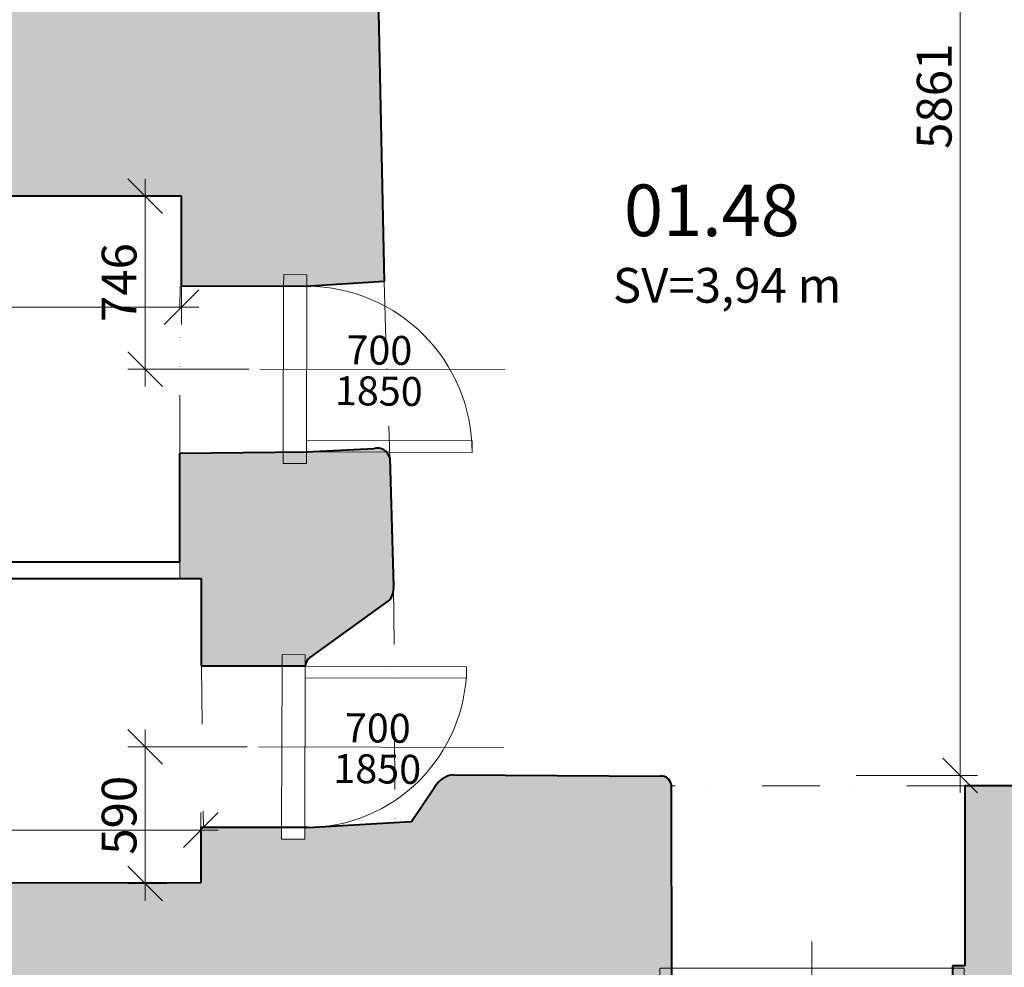
# Model space of a CAD drawing. Units: millimetres. Extents: x 171456 to 908964, y 175166 to 313790.
# Drawn here: x 375062 to 379312, y 215077 to 219166 of the extents above; entities that cross this region are included whole.
import ezdxf
from ezdxf import colors
from ezdxf.entities.mleader import LeaderData, LeaderLine
from ezdxf.enums import TextEntityAlignment as Align
from ezdxf.math import Vec2, Vec3

# ---------------------------------------------------------------- set-up
doc = ezdxf.new("R2010")
doc.units = ezdxf.units.MM
doc.linetypes.add('DIVIDE', pattern=[1.25, 0.5, -0.25, 0, -0.25, 0, -0.25])
doc.layers.add('_EXISTUJUCE NOSNE KONSTRUKCIE - NEOVERENE', color=7, linetype='Continuous', true_color=0x8f8f8f)
doc.layers.add('GC3_A_T_DESCR_A', color=7, linetype='Continuous', lineweight=20, true_color=0x009dd1)
for name, color, linetype, lineweight in [('JF_HORDIM', 9, 'Continuous', 0), ('JF_ROOMNR', 3, 'Continuous', 30), ('JF_WINDOOR', 9, 'Continuous', 15), ('Steny 1NP', 210, 'Continuous', 40), ('Tenke 1NP', 210, 'Continuous', 13), ('Tenke 2NP', 30, 'Continuous', 13)]:
    doc.layers.add(name, color=color, linetype=linetype, lineweight=lineweight)
doc.styles.add('ISOCP', font='isocpeur.ttf')
doc.styles.add('ISOCPEUR', font='isocpeur.ttf', dxfattribs={"height": 497})
doc.dimstyles.new('M_50 - VONKAJSKY', dxfattribs={"dimscale": 75, "dimtxt": 2, "dimasz": 2, "dimexe": 1, "dimexo": 2, "dimgap": 0.5, "dimtad": 1, "dimrnd": 1, "dimzin": 9, "dimtxsty": 'ISOCP', "dimblk": 'OBLIQUE', "dimcen": 2, "dimdle": 1, "dimclrd": 256, "dimclre": 256, "dimclrt": 7, "dimadec": 0, "dimazin": 0, "dimtfac": 1, "dimtix": 1, "dimtmove": 2, "dimatfit": 3, "dimfxl": 6, "dimfxlon": 1, "dimtolj": 1, "dimtzin": 0, "dimlwd": -1, "dimlwe": -1, "dimarcsym": 0})

# ---------------------------------------------------------------- blocks, each defined once
blk = doc.blocks.new('_Dot')
at = {"color": 0, "linetype": 'ByBlock', "lineweight": -2}
blk.add_line((-0.5, 0), (-1, 0), dxfattribs=at)
at = {"color": 0, "linetype": 'ByBlock', "const_width": 0.5}
blk.add_lwpolyline([(-0.25, 0, 1), (0.25, 0, 1)], format="xyb", close=True, dxfattribs=at)
blk = doc.blocks.new('_Oblique')
at = {"color": 0, "linetype": 'ByBlock', "lineweight": -2}
blk.add_line((-0.5, -0.5), (0.5, 0.5), dxfattribs=at)
blk = doc.blocks.new('*D418')
at = {"layer": 'Defpoints', "color": 0, "transparency": 16777216}
for p in [(309654.5, 217230.4), (425553.6, 199325.4), (425553.6, 181348.6)]:
    blk.add_point(p, dxfattribs=at)
at = {"layer": 'JF_HORDIM', "transparency": 16777216}
for p, q in [((309654.5, 181798.6), (309654.5, 181273.6)), ((425553.6, 181798.6), (425553.6, 181273.6)), ((309579.5, 181348.6), (425628.6, 181348.6))]:
    blk.add_line(p, q, dxfattribs=at)
at = {"layer": 'JF_HORDIM', "transparency": 16777216, "xscale": 150, "yscale": 150, "zscale": 150, "rotation": 180}
blk.add_blockref('_Oblique', (309654.5, 181348.6), dxfattribs=at)
at = {"layer": 'JF_HORDIM', "transparency": 16777216, "xscale": 150, "yscale": 150, "zscale": 150}
blk.add_blockref('_Oblique', (425553.6, 181348.6), dxfattribs=at)
at = {"layer": 'JF_HORDIM', "color": 7, "transparency": 16777216, "insert": (367604.1, 181461.1), "char_height": 150, "attachment_point": 5, "style": 'ISOCP'}
blk.add_mtext('\\A1;115899', dxfattribs=at)
blk = doc.blocks.new('*U458')
for p, q in [((-357.5, -200), (-357.5, 856.9)), ((-715.1, 0), (0, 0)), ((-715.1, -100), (0, -100))]:
    blk.add_line(p, q)
for points in [[(0, 0), (0, 715.1), (-50, 715.1), (-50, 0)], [(0, 0), (0, -100), (50, -100), (50, 0)], [(-715.1, 0), (-715.1, -100), (-765.1, -100), (-765.1, 0)]]:
    blk.add_lwpolyline(points, close=True)
blk.add_arc((0, 0), 715.1, 90, 180)
at = {"style": 'ISOCPEUR'}
blk.add_attdef('SD', text='', height=125, rotation=89.4212, dxfattribs=at).set_placement((-338.7, 312.9), align=Align.BOTTOM_CENTER)
blk.add_attdef('VD', text='', height=125, rotation=89.4212, dxfattribs=at).set_placement((-326.3, 312.8), align=Align.TOP_CENTER)
blk = doc.blocks.new('*U459')
for p, q in [((348.1, -200), (348.1, 856.9)), ((696.3, 0), (0, 0)), ((696.3, -100), (0, -100))]:
    blk.add_line(p, q)
for points in [[(0, 0), (0, 696.3), (50, 696.3), (50, 0)], [(696.3, 0), (696.3, -100), (746.3, -100), (746.3, 0)], [(0, 0), (0, -100), (-50, -100), (-50, 0)]]:
    blk.add_lwpolyline(points, close=True)
blk.add_arc((0, 0), 696.3, 0, 90)
at = {"style": 'ISOCPEUR'}
blk.add_attdef('SD', text='', height=125, rotation=89.4212, dxfattribs=at).set_placement((367, 312.9), align=Align.BOTTOM_CENTER)
blk.add_attdef('VD', text='', height=125, rotation=89.4212, dxfattribs=at).set_placement((379.4, 312.8), align=Align.TOP_CENTER)
blk = doc.blocks.new('*U476')
for p, q in [((-606.8, -200), (-606.8, 1323.9)), ((-1213.6, 0), (0, 0)), ((-1213.6, -84.7), (0, -84.7))]:
    blk.add_line(p, q)
for points in [[(0, 0), (0, 1213.6), (-50, 1213.6), (-50, 0)], [(0, 0), (0, -84.7), (50, -84.7), (50, 0)], [(-1213.6, 0), (-1213.6, -84.7), (-1263.6, -84.7), (-1263.6, 0)]]:
    blk.add_lwpolyline(points, close=True)
blk.add_arc((0, 0), 1213.6, 90, 180)
at = {"style": 'ISOCPEUR'}
blk.add_attdef('VD', text='', height=125, rotation=270, dxfattribs=at).set_placement((-639.4, 466.2), align=Align.TOP_CENTER)
blk.add_attdef('SD', text='', height=125, rotation=270, dxfattribs=at).set_placement((-627, 466.2), align=Align.BOTTOM_CENTER)
blk = doc.blocks.new('*D598')
at = {"layer": 'Defpoints', "color": 0, "transparency": 16777216}
for p in [(425641.9, 231890), (309661.6, 221467.8), (425641.9, 209591.4)]:
    blk.add_point(p, dxfattribs=at)
at = {"layer": 'JF_HORDIM', "transparency": 16777216}
for p, q in [((309661.6, 231440), (309661.6, 231965)), ((425641.9, 231440), (425641.9, 231965)), ((309586.6, 231890), (425716.9, 231890))]:
    blk.add_line(p, q, dxfattribs=at)
at = {"layer": 'JF_HORDIM', "transparency": 16777216, "xscale": 150, "yscale": 150, "zscale": 150, "rotation": 180}
blk.add_blockref('_Oblique', (309661.6, 231890), dxfattribs=at)
at = {"layer": 'JF_HORDIM', "transparency": 16777216, "xscale": 150, "yscale": 150, "zscale": 150}
blk.add_blockref('_Oblique', (425641.9, 231890), dxfattribs=at)
at = {"layer": 'JF_HORDIM', "color": 7, "transparency": 16777216, "insert": (367651.8, 232002.5), "char_height": 150, "attachment_point": 5, "style": 'ISOCP'}
blk.add_mtext('\\A1;115980', dxfattribs=at)
blk = doc.blocks.new('*D653')
at = {"layer": 'Defpoints', "color": 0, "transparency": 16777216}
for p in [(416442.2, 228795.3), (427930, 228795.3), (366911.4, 184585.9)]:
    blk.add_point(p, dxfattribs=at)
at = {"layer": 'JF_HORDIM', "transparency": 16777216}
for p, q in [((427930, 184510.9), (427930, 228870.3)), ((427480, 228795.3), (428005, 228795.3)), ((427480, 184585.9), (428005, 184585.9))]:
    blk.add_line(p, q, dxfattribs=at)
at = {"layer": 'JF_HORDIM', "transparency": 16777216, "xscale": 150, "yscale": 150, "zscale": 150}
for p, rotation in [((427930, 228795.3), 90), ((427930, 184585.9), 270)]:
    blk.add_blockref('_Oblique', p, dxfattribs=dict(at, rotation=rotation))
at = {"layer": 'JF_HORDIM', "color": 7, "transparency": 16777216, "insert": (427817.5, 206690.6), "char_height": 150, "attachment_point": 5, "rotation": 90, "style": 'ISOCP'}
blk.add_mtext('\\A1;44209', dxfattribs=at)
blk = doc.blocks.new('*D903')
at = {"layer": 'Defpoints', "color": 0, "transparency": 16777216}
for p in [(370891.6, 218404.6), (375760, 218404.6), (375760, 217925.1)]:
    blk.add_point(p, dxfattribs=at)
at = {"layer": 'JF_HORDIM', "transparency": 16777216}
for p, q in [((370891.6, 218254.6), (370891.6, 217850.1)), ((375760, 218254.6), (375760, 217850.1)), ((370816.6, 217925.1), (375835, 217925.1))]:
    blk.add_line(p, q, dxfattribs=at)
at = {"layer": 'JF_HORDIM', "transparency": 16777216, "xscale": 150, "yscale": 150, "zscale": 150, "rotation": 180}
blk.add_blockref('_Oblique', (370891.6, 217925.1), dxfattribs=at)
at = {"layer": 'JF_HORDIM', "transparency": 16777216, "xscale": 150, "yscale": 150, "zscale": 150}
blk.add_blockref('_Oblique', (375760, 217925.1), dxfattribs=at)
at = {"layer": 'JF_HORDIM', "color": 7, "transparency": 16777216, "insert": (373325.8, 218037.6), "char_height": 150, "attachment_point": 5, "style": 'ISOCP'}
blk.add_mtext('\\A1;4868', dxfattribs=at)
blk = doc.blocks.new('*D904')
at = {"layer": 'Defpoints', "color": 0, "transparency": 16777216}
for p in [(375844, 215669.2), (367274.7, 215437.9), (375844, 215437.9)]:
    blk.add_point(p, dxfattribs=at)
at = {"layer": 'JF_HORDIM', "transparency": 16777216}
for p, q in [((367274.7, 215587.9), (367274.7, 215744.2)), ((375844, 215587.9), (375844, 215744.2)), ((367199.7, 215669.2), (375919, 215669.2))]:
    blk.add_line(p, q, dxfattribs=at)
at = {"layer": 'JF_HORDIM', "transparency": 16777216, "xscale": 150, "yscale": 150, "zscale": 150, "rotation": 180}
blk.add_blockref('_Oblique', (367274.7, 215669.2), dxfattribs=at)
at = {"layer": 'JF_HORDIM', "transparency": 16777216, "xscale": 150, "yscale": 150, "zscale": 150}
blk.add_blockref('_Oblique', (375844, 215669.2), dxfattribs=at)
at = {"layer": 'JF_HORDIM', "color": 7, "transparency": 16777216, "insert": (371559.4, 215781.7), "char_height": 150, "attachment_point": 5, "style": 'ISOCP'}
blk.add_mtext('\\A1;8569', dxfattribs=at)
blk = doc.blocks.new('*D906')
at = {"layer": 'Defpoints', "color": 0, "transparency": 16777216}
for p in [(376193.4, 216027.7), (375603.6, 215437.9), (375844, 215437.9)]:
    blk.add_point(p, dxfattribs=at)
at = {"layer": 'JF_HORDIM', "transparency": 16777216}
for p, q in [((375603.6, 216102.7), (375603.6, 215362.9)), ((376043.4, 216027.7), (375528.6, 216027.7)), ((375694, 215437.9), (375528.6, 215437.9))]:
    blk.add_line(p, q, dxfattribs=at)
at = {"layer": 'JF_HORDIM', "transparency": 16777216, "xscale": 150, "yscale": 150, "zscale": 150}
for p, rotation in [((375603.6, 216027.7), 90), ((375603.6, 215437.9), 270)]:
    blk.add_blockref('_Oblique', p, dxfattribs=dict(at, rotation=rotation))
at = {"layer": 'JF_HORDIM', "color": 7, "transparency": 16777216, "insert": (375491.1, 215732.8), "char_height": 150, "attachment_point": 5, "rotation": 90, "style": 'ISOCP'}
blk.add_mtext('\\A1;590', dxfattribs=at)
blk = doc.blocks.new('*D907')
at = {"layer": 'Defpoints', "color": 0, "transparency": 16777216}
for p in [(375603.6, 218404.6), (375760, 218404.6), (376200.3, 217658.1)]:
    blk.add_point(p, dxfattribs=at)
at = {"layer": 'JF_HORDIM', "transparency": 16777216}
for p, q in [((375603.6, 217583.1), (375603.6, 218479.6)), ((375610, 218404.6), (375528.6, 218404.6)), ((376050.3, 217658.1), (375528.6, 217658.1))]:
    blk.add_line(p, q, dxfattribs=at)
at = {"layer": 'JF_HORDIM', "transparency": 16777216, "xscale": 150, "yscale": 150, "zscale": 150}
for p, rotation in [((375603.6, 218404.6), 90), ((375603.6, 217658.1), 270)]:
    blk.add_blockref('_Oblique', p, dxfattribs=dict(at, rotation=rotation))
at = {"layer": 'JF_HORDIM', "color": 7, "transparency": 16777216, "insert": (375491.1, 218031.3), "char_height": 150, "attachment_point": 5, "rotation": 90, "style": 'ISOCP'}
blk.add_mtext('\\A1;746', dxfattribs=at)
blk = doc.blocks.new('*D908')
at = {"layer": 'Defpoints', "color": 0, "transparency": 16777216}
for p in [(379121.5, 221765.9), (379121.5, 221765.9), (377382.1, 215904.5)]:
    blk.add_point(p, dxfattribs=at)
at = {"layer": 'JF_HORDIM', "transparency": 16777216}
for p, q in [((379121.5, 215829.5), (379121.5, 221840.9)), ((379121.5, 221765.9), (379196.5, 221765.9)), ((378671.5, 215904.5), (379196.5, 215904.5))]:
    blk.add_line(p, q, dxfattribs=at)
at = {"layer": 'JF_HORDIM', "transparency": 16777216, "xscale": 150, "yscale": 150, "zscale": 150}
for p, rotation in [((379121.5, 221765.9), 90), ((379121.5, 215904.5), 270)]:
    blk.add_blockref('_Oblique', p, dxfattribs=dict(at, rotation=rotation))
at = {"layer": 'JF_HORDIM', "color": 7, "transparency": 16777216, "insert": (379009, 218835.2), "char_height": 150, "attachment_point": 5, "rotation": 90, "style": 'ISOCP'}
blk.add_mtext('\\A1;5861', dxfattribs=at)

msp = doc.modelspace()

# ---------------------------------------------------------------- hatches: boundary and pattern name
at = {"layer": '_EXISTUJUCE NOSNE KONSTRUKCIE - NEOVERENE', "transparency": 33554687}
h = msp.add_hatch(color=256, dxfattribs=at)
h.dxf.hatch_style = 1
h.paths.add_polyline_path([(356673.897, 226177.64), (356435.454, 226177.64), (356435.454, 226354.486), (355968.824, 226354.486), (355968.824, 226164.826), (355694.487, 226164.826), (355694.487, 225982.854), (355425.277, 225982.854), (355425.277, 225916.217), (355502.194, 225916.217), (355502.194, 225752.186), (355971.388, 225752.186), (355971.388, 225624.037), (356438.018, 225626.6), (356438.018, 225759.875), (356876.446, 225759.875), (356876.446, 225944.409), (356976.438, 225944.409), (356976.438, 226008.484), (356673.897, 226005.921)])
h.paths.add_polyline_path([(367652.999, 227778.983), (368041.784, 227785.392), (368058.533, 228496.483), (368119.948, 228496.483), (368138.871, 228597.358), (368254.375, 228597.376), (368254.375, 228682.706), (368119.035, 228682.706), (368119.035, 228851.285), (367300.749, 228851.285), (367325.031, 226301.745), (361829.373, 226297.485), (361829.373, 226363.91), (361394.391, 226363.91), (361394.391, 226198.852), (361114.473, 226198.852), (361114.473, 225983.471), (360812.403, 225983.471), (360811.828, 225924.519), (360876.673, 225924.519), (360876.673, 225827.296), (360899.268, 225827.697), (360899.268, 225761.002), (361374.477, 225756.946), (361374.477, 225659.505), (361838.318, 225659.505), (361838.318, 225808.811), (366576.64, 225811.267, 0.50940128), (366753.915, 225651.969), (366801.492, 215459.356), (366656.303, 215459.356), (366656.303, 215049.511), (366809.722, 215049.511), (366808.059, 211945.872), (367304.736, 211945.872), (367291.312, 214821.276), (367902.629, 214821.276), (367902.629, 214986.028), (374635.474, 214995.236), (374653.876, 214807.037), (375130.327, 214807.037), (375130.327, 214991.096), (377874.488, 214988.522), (377873.792, 215865.414, 0.38519173), (377828.239, 215901.928), (376935.889, 215906.997, 0.26524909), (376854.203, 215855.003), (376753.595, 215705.469), (376305.669, 215680.11), (375843.969, 215680.11), (375843.969, 215440.521), (367274.742, 215437.932), (367258.428, 218404.498), (370729.161, 218404.498), (370891.603, 218404.593), (375759.99, 218404.593), (375759.99, 218015.468), (376296.042, 218015.032), (376634.803, 218036.132), (376609.02, 219303.415), (376437.336, 219299.922), (367680.061, 219250.744), (367649.045, 221783.197), (368050.05, 221783.197), (368050.05, 222225.055), (367639.572, 222225.055)])
h.paths.add_polyline_path([(367134.987, 211997.36), (367302.661, 211997.36), (367302.661, 211947.36), (367134.987, 211947.36)], flags=16)
h.paths.add_polyline_path([(376192.494, 215679.57), (376292.493, 215679.297), (376292.357, 215629.298), (376192.358, 215629.57)], flags=16)
h.paths.add_polyline_path([(376659.449, 217275.443, 0.42606003), (376591.202, 217314.7), (376299.28, 217300.306), (375753.303, 217294.894), (375753.303, 216826.948), (375753.303, 216753.414), (375846.926, 216753.414), (375846.926, 216375.463), (376294.39, 216375.558, -0.23916138), (376313.586, 216413.206), (376657.102, 216661.034, 0.15950331), (376675.987, 216706.343), (376675.901, 216719.744)], flags=17)
h = msp.add_hatch(color=256, dxfattribs=at)
h.dxf.hatch_style = 1
h.paths.add_polyline_path([(413842.069, 215787.736), (410059.968, 215781.705), (410059.968, 216178.871), (409932.478, 216178.871), (409615.753, 216179.748), (409614.642, 215778.403), (404031.867, 215786.524), (404031.867, 216180.511), (403749.911, 216180.511), (403593.23, 216179.792), (403595.066, 215780.018), (400873.803, 215797.818), (400712.83, 215788.33), (399260.749, 215788.33), (399101.881, 215791.253), (398024.971, 215791.253), (398024.971, 216194.568), (397702.177, 216194.568), (397543.629, 216394.489), (396941.848, 215781.122), (393453.99, 215789.686), (393458.583, 215028.935), (393490.511, 215028.998), (393490.56, 215003.924), (393618.214, 214973.466), (396151.065, 214975.547), (396151.065, 214786.947), (396825.973, 214786.947), (396825.973, 214981.765), (403448.334, 214980.802), (403448.334, 214783.196), (403927.225, 214783.196), (403927.225, 214980.089), (410624.946, 214983.684), (410624.946, 214787.243), (411109.246, 214787.243), (411109.246, 214975.966), (413910.174, 214965.464), (413909.414, 215080.092), (413859.45, 215080.092)])
h.paths.add_polyline_path([(392597.674, 215786.086), (392072.67, 215786.685), (392075.773, 216189.25), (391930.263, 216190.372), (391607.428, 216187.695), (391596.992, 215794.198), (388787.807, 215792.502), (388637.467, 215791), (386051.597, 215791), (386051.597, 216199.046), (385770.373, 216199.046), (385614.385, 216199.852), (385612.291, 215794.275), (380041.062, 215798.911), (380041.062, 216204.372), (379765.918, 216204.372), (379599.36, 216205.181), (379597.681, 215859.572), (379140.994, 215859.572), (379140.994, 215083.243), (379088.045, 215083.243), (379088.045, 214987.244), (381846.9, 214987.244), (381846.9, 214796.841), (382347.981, 214807.597), (382338.377, 214997.386), (389018.325, 214992.718), (389018.325, 214807.944), (389509.132, 214806.338), (389509.132, 214990.457), (392531.966, 214978.749), (392622.146, 215002.281), (392622.146, 215034.402), (392595.734, 215034.402)])

# ---------------------------------------------------------------- linework, layer by layer
at = {"layer": 'Steny 1NP'}
for p, q in [((376593.841, 220049.511), (376634.803, 218036.132)), ((375759.99, 218404.593), (370891.603, 218404.593)), ((375759.99, 218015.468), (375759.99, 218404.593)), ((376296.042, 218015.032), (375759.99, 218015.468)), ((376634.803, 218036.132), (376296.042, 218015.032)), ((375753.303, 217294.894), (376299.28, 217300.306)), ((375753.303, 216826.948), (375753.303, 217294.894)), ((376299.28, 217300.306), (376591.202, 217314.7)), ((376659.449, 217275.443), (376675.901, 216719.744)), ((370891.603, 216826.948), (375753.303, 216826.948)), ((375846.926, 216753.414), (370731.107, 216753.414)), ((375846.926, 216375.463), (375846.926, 216753.414)), ((376657.102, 216661.034), (376313.586, 216413.206)), ((376294.39, 216375.558), (375846.926, 216375.463)), ((376935.889, 215906.997), (377828.239, 215901.928)), ((376753.595, 215705.469), (376854.203, 215855.003)), ((377873.792, 215865.414), (377874.488, 214988.522)), ((379597.681, 215859.572), (379140.994, 215859.572)), ((379140.994, 215859.572), (379140.994, 215083.243)), ((376305.669, 215680.11), (375843.969, 215680.11)), ((375843.969, 215680.11), (375843.969, 215440.521)), ((376305.669, 215680.11), (376753.595, 215705.469)), ((375843.969, 215440.521), (367274.742, 215437.932)), ((379140.994, 215083.243), (379088.045, 215083.243)), ((379088.045, 215083.243), (379088.045, 214987.244))]:
    msp.add_line(p, q, dxfattribs=at)
for centre, radius, start, end in [((376606.472, 217262.295), 54.584, 13.937884, 106.245547), ((376597.335, 216712.535), 78.896, 319.248107, 5.24207), ((376341.091, 216375.463), 46.702, 126.082388, 179.883555), ((376940.603, 215809.426), 97.684, 92.765716, 152.187962), ((377830.833, 215858.493), 43.513, 9.152453, 93.417542)]:
    msp.add_arc(centre, radius, start, end, dxfattribs=at)
at = {"layer": 'Tenke 1NP'}
msp.add_line((375753.303, 216826.948), (375753.303, 216753.414), dxfattribs=at)
at = {"layer": 'Tenke 2NP', "linetype": 'DIVIDE', "ltscale": 500}
for p, q in [((375753.303, 217294.894), (375753.889, 218015.473)), ((376634.803, 218036.132), (376659.449, 217275.443)), ((376675.901, 216719.744), (376682.479, 215701.443)), ((375846.926, 216375.463), (375854.86, 215680.11)), ((379140.994, 215859.572), (377873.797, 215859.572))]:
    msp.add_line(p, q, dxfattribs=at)

# ---------------------------------------------------------------- block references
at = {"layer": 'JF_WINDOOR', "ltscale": 20}
for name, p, rotation, values in [('*U458', (376299.28, 217300.306), 269.8439524869789, {'SD': '700', 'VD': '1850'}), ('*U459', (376294.39, 216375.558), 269.8439524869789, {'SD': '700', 'VD': '1850'}), ('*U476', (377874.488, 214988.522), 180.0000000000116, {'SD': '1200', 'VD': '1960'})]:
    msp.add_blockref(name, p, dxfattribs=dict(at, rotation=rotation)).add_auto_attribs(values)

# ---------------------------------------------------------------- texts
at = {"layer": 'GC3_A_T_DESCR_A', "insert": (378115.302, 218019.473), "char_height": 150, "attachment_point": 5, "style": 'ISOCPEUR'}
msp.add_mtext('\\A1;SV=3,94 m', dxfattribs=at)
at = {"layer": 'JF_ROOMNR', "insert": (378049.446, 218343.144), "char_height": 222.75, "attachment_point": 5, "style": 'ISOCP'}
msp.add_mtext_dynamic_manual_height_columns('01.48', width=672.00351, gutter_width=500, heights=[0], dxfattribs=at)

# ---------------------------------------------------------------- dimensions: what is measured, and where the dimension line sits
at = {"layer": 'JF_HORDIM'}
for base, p1, p2, picture, middle in [((425641.95, 231890), (309661.633, 221467.793), (425641.95, 209591.442), '*D598', (367651.791, 232002.5)), ((375759.99, 217925.085), (370891.603, 218404.593), (375759.99, 218404.593), '*D903', (373325.796, 218037.585)), ((425553.647, 181348.587), (309654.48, 217230.388), (425553.647, 199325.368), '*D418', (367604.064, 181461.087)), ((375843.969, 215669.219), (367274.742, 215437.932), (375843.969, 215437.932), '*D904', (371559.355, 215781.719))]:
    dim = msp.add_linear_dim(base=base, p1=p1, p2=p2, dimstyle='M_50 - VONKAJSKY', dxfattribs=at)
    dim.commit()
    dim.dimension.update_dxf_attribs({"geometry": picture, "text_midpoint": middle})
for base, p1, p2, picture, middle in [((427930, 228795.302), (366911.444, 184585.872), (416442.213, 228795.302), '*D653', (427817.5, 206690.587)), ((379121.491, 221765.872), (377382.064, 215904.463), (379121.491, 221765.872), '*D908', (379008.991, 218835.167)), ((375603.611, 218404.593), (376200.254, 217658.103), (375759.99, 218404.593), '*D907', (375491.111, 218031.348)), ((375603.611, 215437.932), (376193.442, 216027.7), (375843.969, 215437.932), '*D906', (375491.111, 215732.816))]:
    dim = msp.add_linear_dim(base=base, p1=p1, p2=p2, angle=90, dimstyle='M_50 - VONKAJSKY', dxfattribs=at)
    dim.commit()
    dim.dimension.update_dxf_attribs({"geometry": picture, "text_midpoint": middle})

# ---------------------------------------------------------------- leaders
at = {"layer": 'GC3_A_T_DESCR_A', "ltscale": 3}
ml = msp.add_multileader_mtext('Standard', dxfattribs=at)
ml.set_content('\\A1;\\pxsm1;H.H.:+2,07\\Pstena', color=256, style='ISOCPEUR')
ml.set_leader_properties(color=256)
ml.set_arrow_properties(name='DOT')
ml.build(insert=Vec2(0, 0))
ml.multileader.update_dxf_attribs({"text_left_attachment_type": 6, "dogleg_length": 1, "arrow_head_size": 37.5, "scale": 75})
ctx = ml.context
ctx.base_point, ctx.scale, ctx.char_height, ctx.arrow_head_size, ctx.landing_gap_size, ctx.plane_origin, ctx.plane_x_axis, ctx.plane_y_axis = Vec3(375938.753, 187861.226), 75, 150, 37.5, 37.5, Vec3(376254.366, 188044.62), Vec3(-0.00388618, 0.99999245, 0), Vec3(-0.99999245, -0.00388618, 0)
ctx.left_attachment = 6
notes = []
notes.append((ctx, [(0, (1, 1, 0), (375939.011, 187794.807), (-0.00388618, 0.99999245, 0), 66.42, [(0, [(375652.004, 187706.332)], 0, [])])]))
ctx.mtext.insert, ctx.mtext.text_direction, ctx.mtext.rotation, ctx.mtext.width, ctx.mtext.defined_height, ctx.mtext.flow_direction = Vec3(375758.609, 187898.026), Vec3(-0.00388618, 0.99999245, 0), 1.57468252, 473.47954, 180, 5
ml = msp.add_multileader_mtext('Standard', dxfattribs=at)
ml.set_content('\\A1;S.H.:+3,55', color=256, style='ISOCPEUR')
ml.set_leader_properties(color=256)
ml.set_arrow_properties(name='DOT')
ml.build(insert=Vec2(0, 0))
ml.multileader.update_dxf_attribs({"text_left_attachment_type": 6, "dogleg_length": 1, "arrow_head_size": 37.5, "scale": 75})
ctx = ml.context
ctx.base_point, ctx.scale, ctx.char_height, ctx.arrow_head_size, ctx.landing_gap_size, ctx.plane_origin, ctx.plane_x_axis, ctx.plane_y_axis = Vec3(390518.767, 218150.089), 75, 150, 37.5, 37.5, Vec3(391898.293, 217926.417), Vec3(1, 0, 0), Vec3(0, 1, 0)
ctx.left_attachment, ctx.text_align_type = 6, 2
notes.append((ctx, [(1, (1, 1, 0), (391477.687, 218240.089), (-1, 0, 0), 66.42, [(0, [(391562.348, 218530.089)], 0, [])])]))
ctx.mtext.insert, ctx.mtext.text_direction, ctx.mtext.width, ctx.mtext.defined_height, ctx.mtext.alignment, ctx.mtext.flow_direction = Vec3(391373.767, 218330.089), Vec3(1, 0, 0), 473.47954, 372.496, 3, 5
ml = msp.add_multileader_mtext('Standard', dxfattribs=at)
ml.set_content('\\A1;\\pxsm1;H.H.:+2,10\\Pstena', color=256, style='ISOCPEUR')
ml.set_leader_properties(color=256)
ml.set_arrow_properties(name='DOT')
ml.build(insert=Vec2(0, 0))
ml.multileader.update_dxf_attribs({"text_left_attachment_type": 6, "dogleg_length": 1, "arrow_head_size": 37.5, "scale": 75})
ctx = ml.context
ctx.base_point, ctx.scale, ctx.char_height, ctx.arrow_head_size, ctx.landing_gap_size, ctx.plane_origin, ctx.plane_x_axis, ctx.plane_y_axis = Vec3(396433.409, 217252.258), 75, 150, 37.5, 37.5, Vec3(398158.669, 216408.202), Vec3(1, 0, 0), Vec3(0, 1, 0)
ctx.left_attachment, ctx.text_align_type = 6, 2
notes.append((ctx, [(1, (1, 1, 0), (397362.328, 217357.258), (-1, 0, 0), 66.42, [(0, [(397822.724, 217612.672)], 0, [])])]))
ctx.mtext.insert, ctx.mtext.text_direction, ctx.mtext.width, ctx.mtext.defined_height, ctx.mtext.alignment, ctx.mtext.flow_direction = Vec3(397258.409, 217432.258), Vec3(1, 0, 0), 473.47954, 180, 3, 5
ml = msp.add_multileader_mtext('Standard', dxfattribs=at)
ml.set_content('\\A1;S.H.:+8,02', color=256, style='ISOCPEUR')
ml.set_leader_properties(color=256)
ml.set_arrow_properties(name='DOT')
ml.build(insert=Vec2(0, 0))
ml.multileader.update_dxf_attribs({"text_left_attachment_type": 6, "dogleg_length": 1, "arrow_head_size": 37.5, "scale": 75})
ctx = ml.context
ctx.base_point, ctx.scale, ctx.char_height, ctx.arrow_head_size, ctx.landing_gap_size, ctx.plane_origin, ctx.plane_x_axis, ctx.plane_y_axis = Vec3(347036.602, 216595.865), 75, 150, 37.5, 37.5, Vec3(347218.768, 216279.542), Vec3(1, 0, 0), Vec3(0, 1, 0)
ctx.left_attachment = 6
notes.append((ctx, [(0, (1, 1, 0), (346970.182, 216595.865), (1, 0, 0), 66.42, [(0, [(346863.537, 216883.134)], 0, [])])]))
ctx.mtext.insert, ctx.mtext.text_direction, ctx.mtext.width, ctx.mtext.defined_height, ctx.mtext.flow_direction = Vec3(347074.102, 216775.865), Vec3(1, 0, 0), 473.47954, 372.496, 5
for ctx, leaders in notes:
    for number, flags, end, landing, length, lines in leaders:
        leader = LeaderData()
        leader.index, (leader.has_last_leader_line, leader.has_dogleg_vector, leader.attachment_direction) = number, flags
        leader.last_leader_point, leader.dogleg_vector, leader.dogleg_length = Vec3(end), Vec3(landing), length
        for number, points, colour, breaks in lines:
            line = LeaderLine()
            line.index, line.vertices, line.color, line.breaks = number, Vec3.list(points), colors.encode_raw_color(colour), breaks
            leader.lines.append(line)
        ctx.leaders.append(leader)

doc.saveas('drawing.dxf')
